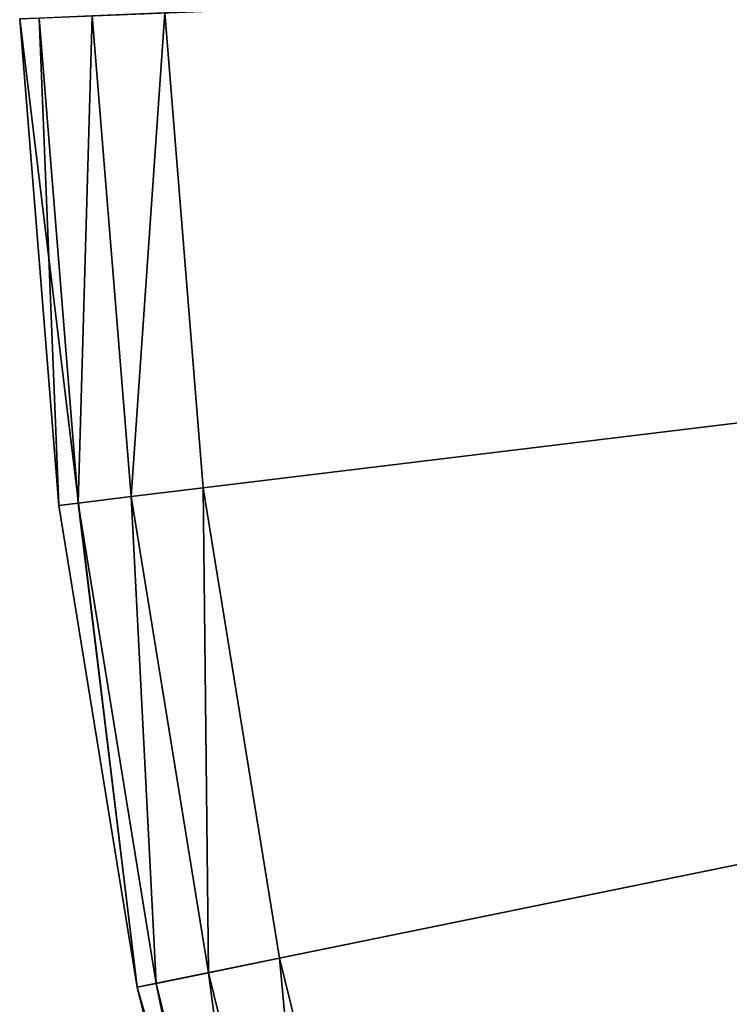
# Model space of a CAD drawing. Extents: x -25 to 25, y -112 to 25.
# Drawn here: x -25 to -22, y -5 to -1 of the extents above; entities that cross this region are included whole.
import ezdxf

# ---------------------------------------------------------------- set-up
doc = ezdxf.new("R2010")
doc.units = 0
doc.layers.add('L5', color=7, linetype='CONTINUOUS')

msp = doc.modelspace()

# ---------------------------------------------------------------- linework, layer by layer
at = {"layer": 'L5', "color": 7}
for points in [[(-24.49477, -5.000643, -5), (-24.97973, -1.006649, -5), (0, 0, -5)], [(0, 0, -5), (-23.37541, -8.865122, -5), (-24.49477, -5.000643, -5)], [(0, 0), (-24.38021, -0.982489), (-24.2221, -2.941095)], [(0, 0), (-24.2221, -2.941095), (-23.90689, -4.880627)], [(-23.90689, -4.880627), (-23.43664, -6.788506), (0, 0)], [(0, 0), (-23.43664, -6.788506), (-22.8144, -8.652359)], [(0, 0, -5), (-21.65063, -12.5, -5), (-23.37541, -8.865122, -5)], [(0, 0), (-22.8144, -8.652359), (-22.04419, -10.4601)], [(-24.8994, -1.003412, -0.3), (-24.97973, -1.006649, -0.6), (-24.81772, -3.013417, -0.6)], [(-24.49477, -5.000643, -5), (-24.81772, -3.013417, -0.6), (-24.97973, -1.006649, -5)], [(-24.97973, -1.006649, -5), (-24.81772, -3.013417, -0.6), (-24.97973, -1.006649, -0.6)], [(-24.67997, -0.994569, -0.080385), (-24.8994, -1.003412, -0.3), (-24.73792, -3.003728, -0.3)], [(-24.8994, -1.003412, -0.3), (-24.81772, -3.013417, -0.6), (-24.73792, -3.003728, -0.3)], [(-24.67997, -0.994569, -0.080385), (-24.73792, -3.003728, -0.3), (-24.51991, -2.977256, -0.080385)], [(-24.38021, -0.982489), (-24.67997, -0.994569, -0.080385), (-24.51991, -2.977256, -0.080385)], [(-24.38021, -0.982489), (-24.51991, -2.977256, -0.080385), (-24.2221, -2.941095)], [(-24.2221, -2.941095), (-24.51991, -2.977256, -0.080385), (-24.20083, -4.940635, -0.080385)], [(-24.2221, -2.941095), (-24.20083, -4.940635, -0.080385), (-23.90689, -4.880627)], [(-24.73792, -3.003728, -0.3), (-24.81772, -3.013417, -0.6), (-24.49477, -5.000643, -0.6)], [(-24.51991, -2.977256, -0.080385), (-24.73792, -3.003728, -0.3), (-24.41601, -4.984563, -0.3)], [(-24.73792, -3.003728, -0.3), (-24.49477, -5.000643, -0.6), (-24.41601, -4.984563, -0.3)], [(-24.51991, -2.977256, -0.080385), (-24.41601, -4.984563, -0.3), (-24.20083, -4.940635, -0.080385)], [(-24.49477, -5.000643, -5), (-24.49477, -5.000643, -0.6), (-24.81772, -3.013417, -0.6)], [(-23.90689, -4.880627), (-24.20083, -4.940635, -0.080385), (-23.7248, -6.871971, -0.080385)], [(-23.90689, -4.880627), (-23.7248, -6.871971, -0.080385), (-23.43664, -6.788506)], [(-24.20083, -4.940635, -0.080385), (-24.41601, -4.984563, -0.3), (-23.93574, -6.933072, -0.3)], [(-24.20083, -4.940635, -0.080385), (-23.93574, -6.933072, -0.3), (-23.7248, -6.871971, -0.080385)], [(-24.41601, -4.984563, -0.3), (-24.49477, -5.000643, -0.6), (-24.01295, -6.955436, -0.6)], [(-24.41601, -4.984563, -0.3), (-24.01295, -6.955436, -0.6), (-23.93574, -6.933072, -0.3)], [(-23.37541, -8.865122, -5), (-24.01295, -6.955436, -0.6), (-24.49477, -5.000643, -5)], [(-24.49477, -5.000643, -5), (-24.01295, -6.955436, -0.6), (-24.49477, -5.000643, -0.6)]]:
    msp.add_3dface(points, dxfattribs=at)

doc.saveas('drawing.dxf')
